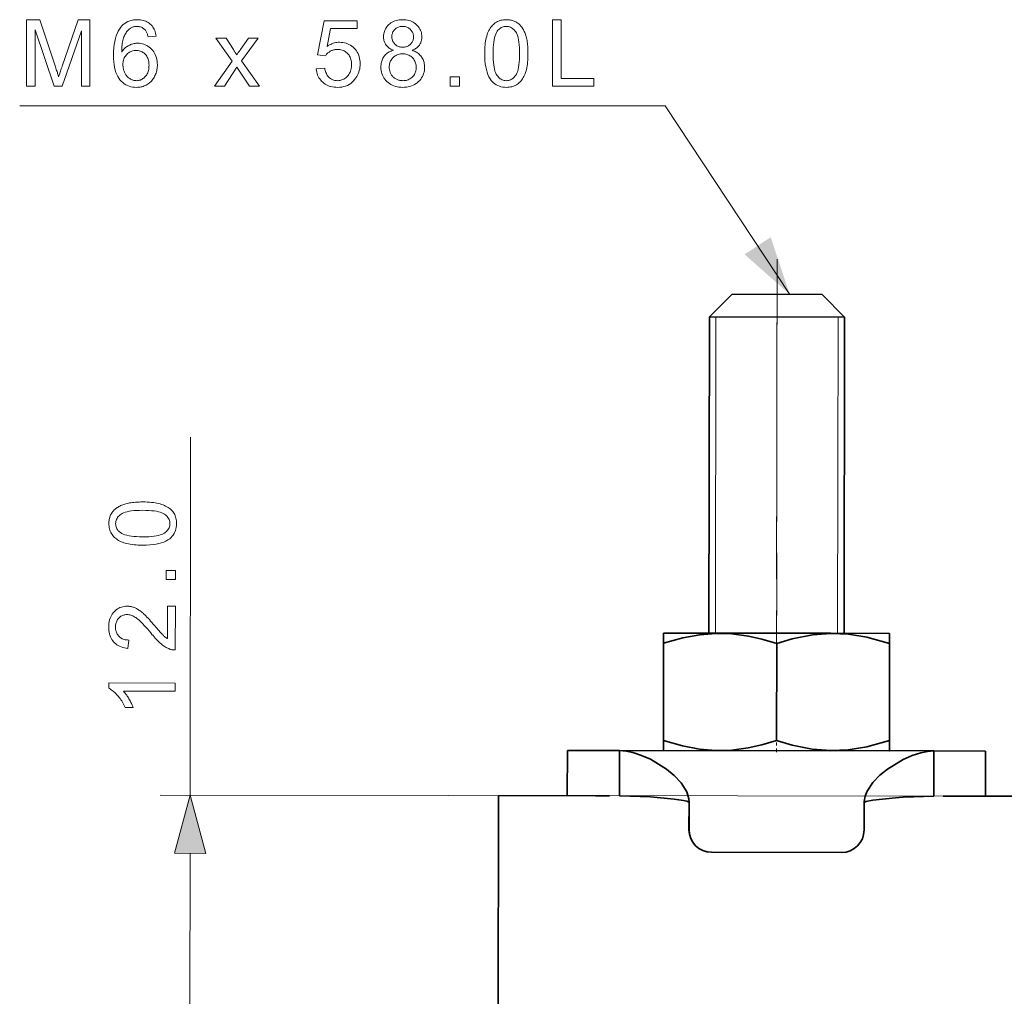
# Model space of a CAD drawing. Extents: x 8 to 406, y 8 to 280.
# Drawn here: x 60 to 93, y 130 to 163 of the extents above; entities that cross this region are included whole.
import ezdxf

# ---------------------------------------------------------------- set-up
doc = ezdxf.new("R2010")
doc.units = 0
doc.linetypes.add('DASHDOT', pattern=[18.5, 12, -3, 0.5, -3])

msp = doc.modelspace()

# ---------------------------------------------------------------- linework, layer by layer
at = {"color": 7, "linetype": 'DASHDOT', "lineweight": 13, "ltscale": 0.347987}
for p, q in [((85.527, 140.663), (85.547, 154.583)), ((85.547, 154.583), (85.527, 140.663))]:
    msp.add_line(p, q, dxfattribs=at)
at = {"color": 7, "lineweight": 35, "ltscale": 0.026517}
for p, q in [((84.051, 153.421), (83.3, 152.672)), ((87.039, 153.417), (87.788, 152.666))]:
    msp.add_line(p, q, dxfattribs=at)
at = {"color": 7, "lineweight": 35, "ltscale": 0.074719}
msp.add_line((87.039, 153.417), (84.051, 153.421), dxfattribs=at)
at = {"color": 7, "lineweight": 35, "ltscale": 0.2625}
for p, q in [((83.285, 142.172), (83.3, 152.672)), ((87.774, 142.166), (87.788, 152.666))]:
    msp.add_line(p, q, dxfattribs=at)
at = {"color": 7, "lineweight": 35, "ltscale": 0.112219}
msp.add_line((87.788, 152.666), (83.3, 152.672), dxfattribs=at)
at = {"color": 7, "lineweight": 13, "ltscale": 0.2625}
for p, q in [((83.519, 152.672), (83.505, 142.172)), ((87.569, 152.666), (87.555, 142.166))]:
    msp.add_line(p, q, dxfattribs=at)
at = {"color": 7, "lineweight": 13, "ltscale": 0.29692}
msp.add_line((66.071, 136.795), (66.087, 148.672), dxfattribs=at)
at = {"color": 7, "lineweight": 35, "ltscale": 0.008374}
for p, q in [((81.78, 142.169), (81.776, 141.834)), ((81.782, 141.834), (81.78, 142.169)), ((89.28, 142.158), (89.282, 141.823)), ((81.774, 138.279), (81.772, 138.614)), ((81.778, 138.614), (81.774, 138.279)), ((89.274, 138.269), (89.278, 138.604))]:
    msp.add_line(p, q, dxfattribs=at)
at = {"color": 7, "lineweight": 35, "ltscale": 0.000270007}
msp.add_line((81.789, 142.174), (81.78, 142.169), dxfattribs=at)
at = {"color": 7, "lineweight": 35, "ltscale": 0.138469}
for p, q in [((81.789, 142.174), (87.328, 142.166)), ((81.784, 138.274), (87.322, 138.266))]:
    msp.add_line(p, q, dxfattribs=at)
at = {"color": 7, "lineweight": 35, "ltscale": 0.048563}
msp.add_line((87.328, 142.166), (89.27, 142.164), dxfattribs=at)
at = {"color": 7, "lineweight": 35, "ltscale": 0.000270058}
msp.add_line((89.27, 142.164), (89.28, 142.158), dxfattribs=at)
at = {"color": 7, "lineweight": 35, "ltscale": 0.080483}
for p, q in [((81.776, 141.834), (81.772, 138.614)), ((81.782, 141.834), (81.778, 138.614)), ((85.535, 141.828), (85.531, 138.609)), ((89.282, 141.823), (89.278, 138.604))]:
    msp.add_line(p, q, dxfattribs=at)
at = {"color": 7, "linetype": 'DASHDOT', "lineweight": 13, "ltscale": 0.010842}
msp.add_line((85.524, 138.217), (85.525, 138.65), dxfattribs=at)
msp.add_line((85.524, 138.217), (85.525, 138.65), dxfattribs=at)
at = {"color": 7, "lineweight": 35, "ltscale": 0.0375}
for p, q in [((78.587, 138.278), (78.585, 136.778)), ((80.314, 136.776), (80.316, 138.276)), ((90.744, 136.762), (90.746, 138.262)), ((92.462, 138.259), (92.46, 136.759))]:
    msp.add_line(p, q, dxfattribs=at)
at = {"color": 7, "lineweight": 35, "ltscale": 0.043223}
msp.add_line((78.587, 138.278), (80.316, 138.276), dxfattribs=at)
at = {"color": 7, "lineweight": 35, "ltscale": 0.26076}
msp.add_line((90.746, 138.262), (80.316, 138.276), dxfattribs=at)
at = {"color": 7, "lineweight": 35, "ltscale": 0.000269867}
msp.add_line((81.784, 138.274), (81.774, 138.279), dxfattribs=at)
at = {"color": 7, "lineweight": 35, "ltscale": 0.000270363}
msp.add_line((89.265, 138.264), (89.274, 138.269), dxfattribs=at)
at = {"color": 7, "lineweight": 35, "ltscale": 0.042892}
msp.add_line((92.462, 138.259), (90.746, 138.262), dxfattribs=at)
at = {"color": 7, "lineweight": 13}
msp.add_line((125.677, 136.714), (65.071, 136.797), dxfattribs=at)
at = {"color": 7, "lineweight": 35, "ltscale": 0.225}
msp.add_line((76.297, 136.781), (76.285, 127.781), dxfattribs=at)
at = {"color": 7, "lineweight": 35, "ltscale": 0.080625}
msp.add_line((76.297, 136.781), (79.522, 136.777), dxfattribs=at)
at = {"color": 7, "lineweight": 35, "ltscale": 0.011663}
msp.add_line((79.522, 136.777), (79.989, 136.776), dxfattribs=at)
at = {"color": 7, "lineweight": 35, "ltscale": 0.001078}
msp.add_line((88.437, 136.583), (88.436, 136.54), dxfattribs=at)
at = {"color": 7, "lineweight": 35}
msp.add_line((91.056, 136.761), (124.252, 136.716), dxfattribs=at)
at = {"color": 7, "lineweight": 35, "ltscale": 0.0225}
for p, q in [((82.623, 135.648), (82.624, 136.548)), ((82.626, 136.548), (82.625, 135.648)), ((88.436, 136.54), (88.435, 135.64))]:
    msp.add_line(p, q, dxfattribs=at)
at = {"color": 7, "lineweight": 13, "ltscale": 0.128407}
msp.add_line((66.061, 129.727), (66.068, 134.864), dxfattribs=at)
at = {"color": 7, "lineweight": 35, "ltscale": 0.107749}
msp.add_line((83.374, 134.897), (87.684, 134.891), dxfattribs=at)
at = {"color": 7, "lineweight": 13}
for points in [[(60.642, 160.326), (60.642, 162.526), (61.08, 162.526), (61.601, 160.969), (61.615, 160.926), (61.628, 160.886), (61.64, 160.848), (61.652, 160.812), (61.663, 160.778), (61.673, 160.747), (61.682, 160.718), (61.691, 160.691), (61.699, 160.666), (61.706, 160.643), (61.714, 160.668), (61.722, 160.696), (61.732, 160.725), (61.742, 160.757), (61.754, 160.791), (61.766, 160.828), (61.779, 160.866), (61.793, 160.907), (61.807, 160.95), (61.823, 160.996), (62.349, 162.526), (62.741, 162.526), (62.741, 160.326), (62.46, 160.326), (62.46, 162.168), (61.821, 160.326), (61.559, 160.326), (60.922, 162.199), (60.922, 160.326)], [(64.943, 161.988), (64.674, 161.967), (64.666, 161.998), (64.658, 162.027), (64.65, 162.054), (64.64, 162.08), (64.63, 162.104), (64.62, 162.126), (64.609, 162.147), (64.597, 162.165), (64.585, 162.182), (64.572, 162.198), (64.549, 162.22), (64.526, 162.239), (64.502, 162.257), (64.476, 162.272), (64.45, 162.284), (64.422, 162.295), (64.394, 162.303), (64.364, 162.309), (64.333, 162.312), (64.302, 162.313), (64.276, 162.313), (64.251, 162.31), (64.227, 162.307), (64.204, 162.302), (64.181, 162.295), (64.158, 162.287), (64.137, 162.278), (64.115, 162.267), (64.095, 162.255), (64.075, 162.241), (64.05, 162.222), (64.026, 162.201), (64.003, 162.178), (63.982, 162.153), (63.961, 162.127), (63.942, 162.099), (63.923, 162.069), (63.906, 162.038), (63.889, 162.004), (63.874, 161.97), (63.86, 161.932), (63.847, 161.892), (63.836, 161.849), (63.827, 161.803), (63.818, 161.753), (63.811, 161.701), (63.806, 161.645), (63.802, 161.587), (63.799, 161.525), (63.798, 161.461), (63.817, 161.49), (63.838, 161.517), (63.86, 161.543), (63.883, 161.567), (63.906, 161.59), (63.93, 161.612), (63.955, 161.631), (63.981, 161.65), (64.008, 161.666), (64.036, 161.681), (64.064, 161.695), (64.093, 161.707), (64.122, 161.718), (64.151, 161.728), (64.181, 161.736), (64.21, 161.742), (64.24, 161.747), (64.27, 161.751), (64.301, 161.753), (64.332, 161.754), (64.385, 161.752), (64.437, 161.746), (64.487, 161.736), (64.535, 161.722), (64.582, 161.704), (64.627, 161.682), (64.671, 161.656), (64.713, 161.626), (64.753, 161.592), (64.792, 161.555), (64.828, 161.514), (64.86, 161.47), (64.889, 161.425), (64.913, 161.377), (64.934, 161.327), (64.951, 161.274), (64.964, 161.219), (64.974, 161.162), (64.98, 161.103), (64.982, 161.041), (64.981, 161), (64.978, 160.959), (64.974, 160.919), (64.967, 160.88), (64.959, 160.841), (64.949, 160.803), (64.938, 160.765), (64.924, 160.728), (64.909, 160.692), (64.892, 160.656), (64.874, 160.621), (64.854, 160.588), (64.833, 160.557), (64.81, 160.527), (64.786, 160.499), (64.761, 160.472), (64.735, 160.448), (64.707, 160.425), (64.677, 160.403), (64.647, 160.383), (64.615, 160.365), (64.583, 160.349), (64.549, 160.335), (64.515, 160.323), (64.48, 160.312), (64.445, 160.304), (64.408, 160.297), (64.37, 160.293), (64.332, 160.29), (64.293, 160.289), (64.226, 160.291), (64.163, 160.299), (64.101, 160.311), (64.043, 160.329), (63.986, 160.351), (63.932, 160.378), (63.881, 160.411), (63.832, 160.448), (63.786, 160.49), (63.742, 160.537), (63.702, 160.59), (63.665, 160.649), (63.633, 160.715), (63.606, 160.787), (63.582, 160.866), (63.563, 160.951), (63.548, 161.043), (63.537, 161.141), (63.531, 161.245), (63.529, 161.356), (63.531, 161.48), (63.538, 161.597), (63.55, 161.707), (63.567, 161.81), (63.588, 161.907), (63.614, 161.996), (63.644, 162.078), (63.68, 162.153), (63.72, 162.222), (63.765, 162.283), (63.807, 162.331), (63.852, 162.374), (63.901, 162.412), (63.952, 162.445), (64.006, 162.472), (64.063, 162.495), (64.122, 162.513), (64.185, 162.525), (64.25, 162.533), (64.318, 162.535), (64.369, 162.534), (64.418, 162.53), (64.466, 162.522), (64.511, 162.512), (64.554, 162.499), (64.596, 162.483), (64.636, 162.464), (64.674, 162.442), (64.71, 162.417), (64.744, 162.39), (64.776, 162.36), (64.805, 162.327), (64.831, 162.292), (64.855, 162.256), (64.876, 162.216), (64.895, 162.175), (64.911, 162.132), (64.924, 162.086), (64.935, 162.038)], [(70.253, 160.903), (70.537, 160.927), (70.544, 160.886), (70.553, 160.848), (70.564, 160.812), (70.576, 160.777), (70.589, 160.745), (70.605, 160.715), (70.622, 160.687), (70.641, 160.661), (70.661, 160.637), (70.683, 160.615), (70.707, 160.595), (70.731, 160.578), (70.757, 160.562), (70.783, 160.549), (70.81, 160.537), (70.838, 160.528), (70.867, 160.52), (70.897, 160.515), (70.928, 160.512), (70.96, 160.511), (70.999, 160.512), (71.036, 160.517), (71.072, 160.524), (71.107, 160.534), (71.14, 160.548), (71.173, 160.564), (71.204, 160.583), (71.234, 160.605), (71.263, 160.63), (71.29, 160.658), (71.316, 160.688), (71.339, 160.721), (71.359, 160.755), (71.377, 160.791), (71.392, 160.829), (71.404, 160.869), (71.413, 160.911), (71.42, 160.955), (71.424, 161.001), (71.426, 161.048), (71.424, 161.093), (71.42, 161.137), (71.414, 161.178), (71.405, 161.217), (71.393, 161.255), (71.379, 161.29), (71.362, 161.324), (71.342, 161.356), (71.32, 161.385), (71.296, 161.413), (71.269, 161.438), (71.241, 161.461), (71.211, 161.481), (71.179, 161.498), (71.146, 161.513), (71.111, 161.525), (71.075, 161.534), (71.037, 161.541), (70.997, 161.545), (70.956, 161.546), (70.93, 161.546), (70.905, 161.544), (70.88, 161.541), (70.855, 161.537), (70.832, 161.532), (70.808, 161.525), (70.786, 161.517), (70.763, 161.508), (70.741, 161.498), (70.72, 161.487), (70.7, 161.475), (70.68, 161.462), (70.661, 161.448), (70.643, 161.434), (70.626, 161.419), (70.61, 161.403), (70.595, 161.387), (70.581, 161.37), (70.568, 161.352), (70.555, 161.333), (70.301, 161.366), (70.515, 162.496), (71.609, 162.496), (71.609, 162.238), (70.731, 162.238), (70.612, 161.647), (70.652, 161.673), (70.692, 161.697), (70.733, 161.717), (70.774, 161.735), (70.815, 161.751), (70.857, 161.763), (70.899, 161.773), (70.942, 161.78), (70.984, 161.784), (71.028, 161.785), (71.085, 161.783), (71.139, 161.777), (71.193, 161.767), (71.244, 161.753), (71.293, 161.735), (71.341, 161.713), (71.387, 161.687), (71.431, 161.657), (71.474, 161.623), (71.514, 161.585), (71.552, 161.544), (71.585, 161.501), (71.615, 161.455), (71.641, 161.408), (71.663, 161.357), (71.68, 161.305), (71.694, 161.25), (71.704, 161.193), (71.71, 161.134), (71.712, 161.072), (71.71, 161.013), (71.705, 160.956), (71.696, 160.9), (71.684, 160.846), (71.669, 160.794), (71.649, 160.743), (71.627, 160.694), (71.601, 160.646), (71.571, 160.6), (71.538, 160.556), (71.494, 160.505), (71.447, 160.46), (71.397, 160.42), (71.344, 160.385), (71.288, 160.356), (71.228, 160.332), (71.166, 160.313), (71.101, 160.3), (71.032, 160.292), (70.96, 160.289), (70.901, 160.291), (70.845, 160.296), (70.79, 160.304), (70.738, 160.316), (70.688, 160.331), (70.64, 160.349), (70.594, 160.371), (70.551, 160.396), (70.509, 160.425), (70.47, 160.457), (70.434, 160.492), (70.401, 160.529), (70.371, 160.568), (70.345, 160.609), (70.321, 160.652), (70.301, 160.698), (70.284, 160.746), (70.271, 160.796), (70.26, 160.848)], [(72.818, 161.519), (72.785, 161.532), (72.754, 161.546), (72.725, 161.561), (72.698, 161.577), (72.672, 161.594), (72.648, 161.612), (72.625, 161.631), (72.605, 161.651), (72.586, 161.673), (72.569, 161.695), (72.554, 161.718), (72.54, 161.742), (72.528, 161.767), (72.517, 161.793), (72.508, 161.82), (72.501, 161.848), (72.495, 161.877), (72.491, 161.906), (72.489, 161.937), (72.488, 161.968), (72.49, 162.015), (72.495, 162.061), (72.504, 162.105), (72.516, 162.148), (72.531, 162.189), (72.55, 162.229), (72.573, 162.267), (72.598, 162.303), (72.628, 162.338), (72.661, 162.372), (72.696, 162.403), (72.734, 162.431), (72.774, 162.455), (72.817, 162.476), (72.862, 162.494), (72.909, 162.509), (72.958, 162.521), (73.01, 162.529), (73.064, 162.534), (73.12, 162.535), (73.176, 162.534), (73.231, 162.529), (73.283, 162.52), (73.332, 162.509), (73.38, 162.494), (73.425, 162.475), (73.468, 162.453), (73.509, 162.428), (73.547, 162.4), (73.583, 162.368), (73.617, 162.334), (73.647, 162.298), (73.673, 162.261), (73.696, 162.223), (73.715, 162.183), (73.731, 162.141), (73.743, 162.098), (73.752, 162.054), (73.757, 162.008), (73.759, 161.961), (73.758, 161.93), (73.756, 161.901), (73.752, 161.872), (73.746, 161.845), (73.739, 161.817), (73.73, 161.791), (73.72, 161.766), (73.708, 161.741), (73.694, 161.717), (73.679, 161.694), (73.662, 161.672), (73.643, 161.651), (73.623, 161.631), (73.601, 161.612), (73.578, 161.594), (73.552, 161.577), (73.526, 161.561), (73.497, 161.546), (73.467, 161.532), (73.435, 161.519), (73.474, 161.505), (73.512, 161.49), (73.548, 161.473), (73.582, 161.454), (73.613, 161.433), (73.643, 161.411), (73.671, 161.387), (73.697, 161.362), (73.721, 161.335), (73.743, 161.306), (73.763, 161.276), (73.781, 161.245), (73.797, 161.213), (73.811, 161.18), (73.823, 161.145), (73.832, 161.109), (73.84, 161.072), (73.845, 161.035), (73.848, 160.995), (73.849, 160.955), (73.847, 160.9), (73.841, 160.846), (73.831, 160.794), (73.817, 160.744), (73.799, 160.696), (73.777, 160.649), (73.751, 160.604), (73.721, 160.561), (73.687, 160.52), (73.65, 160.481), (73.608, 160.444), (73.565, 160.412), (73.518, 160.383), (73.47, 160.358), (73.418, 160.337), (73.365, 160.32), (73.308, 160.306), (73.249, 160.297), (73.188, 160.291), (73.124, 160.289), (73.06, 160.291), (72.999, 160.297), (72.94, 160.306), (72.884, 160.32), (72.83, 160.337), (72.779, 160.358), (72.73, 160.383), (72.684, 160.412), (72.64, 160.445), (72.599, 160.482), (72.561, 160.521), (72.527, 160.563), (72.497, 160.606), (72.471, 160.651), (72.449, 160.698), (72.431, 160.747), (72.417, 160.798), (72.407, 160.851), (72.401, 160.906), (72.399, 160.963), (72.401, 161.005), (72.404, 161.046), (72.409, 161.085), (72.417, 161.123), (72.427, 161.16), (72.439, 161.195), (72.453, 161.229), (72.469, 161.261), (72.488, 161.292), (72.508, 161.322), (72.531, 161.35), (72.555, 161.376), (72.582, 161.401), (72.61, 161.423), (72.64, 161.444), (72.672, 161.463), (72.706, 161.48), (72.741, 161.495), (72.779, 161.508)], [(75.845, 161.411), (75.846, 161.488), (75.848, 161.561), (75.852, 161.632), (75.858, 161.699), (75.865, 161.763), (75.874, 161.825), (75.884, 161.883), (75.896, 161.938), (75.91, 161.99), (75.925, 162.039), (75.942, 162.086), (75.961, 162.13), (75.98, 162.172), (76.002, 162.212), (76.025, 162.25), (76.05, 162.286), (76.076, 162.319), (76.104, 162.35), (76.133, 162.379), (76.164, 162.406), (76.196, 162.431), (76.231, 162.453), (76.266, 162.472), (76.304, 162.489), (76.343, 162.503), (76.383, 162.515), (76.426, 162.524), (76.47, 162.53), (76.515, 162.534), (76.562, 162.535), (76.597, 162.535), (76.631, 162.533), (76.665, 162.529), (76.697, 162.524), (76.729, 162.518), (76.759, 162.51), (76.789, 162.5), (76.818, 162.49), (76.846, 162.478), (76.873, 162.464), (76.899, 162.449), (76.925, 162.433), (76.949, 162.416), (76.972, 162.397), (76.995, 162.377), (77.017, 162.356), (77.037, 162.333), (77.057, 162.31), (77.076, 162.285), (77.094, 162.258), (77.111, 162.231), (77.127, 162.202), (77.142, 162.173), (77.157, 162.142), (77.171, 162.11), (77.185, 162.076), (77.197, 162.042), (77.209, 162.006), (77.22, 161.969), (77.23, 161.931), (77.24, 161.891), (77.248, 161.849), (77.255, 161.804), (77.262, 161.756), (77.267, 161.705), (77.272, 161.652), (77.275, 161.596), (77.278, 161.537), (77.279, 161.475), (77.28, 161.411), (77.279, 161.335), (77.276, 161.262), (77.273, 161.192), (77.267, 161.126), (77.26, 161.062), (77.251, 161.001), (77.241, 160.942), (77.229, 160.887), (77.215, 160.835), (77.2, 160.786), (77.183, 160.74), (77.165, 160.696), (77.145, 160.653), (77.124, 160.613), (77.101, 160.575), (77.076, 160.54), (77.05, 160.506), (77.022, 160.475), (76.993, 160.446), (76.962, 160.419), (76.93, 160.394), (76.896, 160.372), (76.86, 160.352), (76.822, 160.336), (76.783, 160.321), (76.742, 160.31), (76.7, 160.301), (76.656, 160.294), (76.61, 160.29), (76.562, 160.289), (76.5, 160.291), (76.441, 160.298), (76.384, 160.309), (76.33, 160.325), (76.278, 160.346), (76.23, 160.371), (76.184, 160.401), (76.141, 160.435), (76.1, 160.474), (76.063, 160.517), (76.021, 160.575), (75.984, 160.641), (75.952, 160.713), (75.923, 160.792), (75.899, 160.878), (75.88, 160.971), (75.865, 161.071), (75.854, 161.177), (75.847, 161.291)], [(78.092, 160.326), (78.092, 162.526), (78.383, 162.526), (78.383, 160.586), (79.466, 160.586), (79.466, 160.326)], [(72.764, 161.977), (72.765, 161.946), (72.768, 161.917), (72.773, 161.889), (72.78, 161.861), (72.789, 161.835), (72.8, 161.81), (72.813, 161.787), (72.828, 161.764), (72.846, 161.742), (72.865, 161.722), (72.885, 161.703), (72.907, 161.686), (72.93, 161.671), (72.955, 161.659), (72.98, 161.648), (73.007, 161.639), (73.035, 161.632), (73.064, 161.627), (73.094, 161.624), (73.126, 161.623), (73.156, 161.624), (73.186, 161.627), (73.214, 161.632), (73.242, 161.639), (73.268, 161.648), (73.293, 161.658), (73.317, 161.671), (73.339, 161.686), (73.361, 161.703), (73.382, 161.721), (73.401, 161.741), (73.418, 161.762), (73.433, 161.784), (73.446, 161.807), (73.456, 161.831), (73.465, 161.855), (73.472, 161.881), (73.477, 161.907), (73.48, 161.934), (73.481, 161.962), (73.48, 161.991), (73.477, 162.02), (73.472, 162.047), (73.465, 162.073), (73.456, 162.099), (73.444, 162.123), (73.431, 162.147), (73.416, 162.17), (73.398, 162.191), (73.379, 162.212), (73.358, 162.231), (73.336, 162.248), (73.312, 162.264), (73.288, 162.277), (73.263, 162.288), (73.237, 162.297), (73.21, 162.304), (73.182, 162.309), (73.153, 162.312), (73.123, 162.313), (73.092, 162.312), (73.063, 162.309), (73.035, 162.304), (73.008, 162.297), (72.981, 162.289), (72.956, 162.278), (72.932, 162.265), (72.909, 162.25), (72.887, 162.233), (72.866, 162.214), (72.847, 162.194), (72.829, 162.173), (72.814, 162.151), (72.801, 162.129), (72.79, 162.105), (72.78, 162.081), (72.773, 162.056), (72.768, 162.031), (72.765, 162.004)], [(76.123, 161.411), (76.124, 161.307), (76.128, 161.209), (76.134, 161.119), (76.143, 161.036), (76.154, 160.96), (76.168, 160.892), (76.185, 160.831), (76.204, 160.777), (76.225, 160.73), (76.249, 160.69), (76.275, 160.656), (76.303, 160.626), (76.331, 160.599), (76.36, 160.576), (76.391, 160.556), (76.423, 160.54), (76.456, 160.527), (76.49, 160.518), (76.526, 160.513), (76.562, 160.511), (76.599, 160.513), (76.634, 160.518), (76.669, 160.527), (76.702, 160.54), (76.734, 160.556), (76.764, 160.576), (76.794, 160.599), (76.822, 160.626), (76.849, 160.657), (76.875, 160.691), (76.899, 160.731), (76.921, 160.777), (76.94, 160.831), (76.956, 160.893), (76.97, 160.961), (76.982, 161.037), (76.991, 161.12), (76.997, 161.21), (77.001, 161.307), (77.002, 161.411), (77.001, 161.516), (76.997, 161.614), (76.991, 161.704), (76.982, 161.788), (76.97, 161.863), (76.956, 161.932), (76.94, 161.993), (76.921, 162.047), (76.899, 162.094), (76.875, 162.133), (76.849, 162.167), (76.822, 162.197), (76.794, 162.224), (76.764, 162.247), (76.733, 162.267), (76.701, 162.283), (76.667, 162.296), (76.632, 162.305), (76.597, 162.31), (76.559, 162.312), (76.523, 162.31), (76.488, 162.305), (76.454, 162.298), (76.422, 162.287), (76.392, 162.272), (76.363, 162.255), (76.336, 162.235), (76.31, 162.211), (76.285, 162.184), (76.262, 162.154), (76.236, 162.111), (76.212, 162.06), (76.191, 162.003), (76.173, 161.939), (76.158, 161.868), (76.145, 161.79), (76.135, 161.706), (76.128, 161.614), (76.124, 161.516)], [(66.878, 160.326), (67.461, 161.155), (66.922, 161.92), (67.26, 161.92), (67.504, 161.546), (67.518, 161.525), (67.531, 161.505), (67.543, 161.486), (67.555, 161.467), (67.566, 161.449), (67.577, 161.431), (67.588, 161.414), (67.597, 161.398), (67.607, 161.383), (67.615, 161.368), (67.628, 161.387), (67.641, 161.407), (67.654, 161.425), (67.666, 161.443), (67.679, 161.461), (67.691, 161.479), (67.703, 161.495), (67.714, 161.512), (67.726, 161.528), (67.737, 161.543), (68.005, 161.92), (68.328, 161.92), (67.777, 161.17), (68.37, 160.326), (68.038, 160.326), (67.711, 160.822), (67.624, 160.955), (67.206, 160.326)], [(63.84, 161.039), (63.84, 161.011), (63.842, 160.984), (63.845, 160.957), (63.849, 160.929), (63.854, 160.903), (63.861, 160.876), (63.869, 160.85), (63.877, 160.824), (63.888, 160.798), (63.899, 160.772), (63.911, 160.747), (63.924, 160.723), (63.939, 160.701), (63.954, 160.68), (63.97, 160.66), (63.987, 160.641), (64.005, 160.623), (64.024, 160.607), (64.044, 160.592), (64.065, 160.578), (64.086, 160.565), (64.108, 160.554), (64.13, 160.544), (64.152, 160.535), (64.174, 160.528), (64.196, 160.522), (64.219, 160.517), (64.242, 160.514), (64.265, 160.512), (64.288, 160.511), (64.322, 160.512), (64.355, 160.516), (64.387, 160.523), (64.417, 160.533), (64.447, 160.545), (64.476, 160.561), (64.504, 160.579), (64.531, 160.599), (64.557, 160.623), (64.582, 160.649), (64.606, 160.678), (64.627, 160.708), (64.645, 160.741), (64.661, 160.775), (64.675, 160.812), (64.686, 160.85), (64.694, 160.891), (64.701, 160.933), (64.704, 160.978), (64.705, 161.024), (64.704, 161.069), (64.701, 161.112), (64.695, 161.152), (64.686, 161.191), (64.675, 161.228), (64.662, 161.263), (64.646, 161.296), (64.628, 161.327), (64.607, 161.356), (64.584, 161.384), (64.559, 161.409), (64.533, 161.431), (64.505, 161.451), (64.477, 161.468), (64.447, 161.482), (64.415, 161.494), (64.383, 161.503), (64.349, 161.51), (64.314, 161.514), (64.278, 161.515), (64.242, 161.514), (64.207, 161.51), (64.173, 161.503), (64.14, 161.494), (64.109, 161.482), (64.078, 161.468), (64.049, 161.451), (64.02, 161.431), (63.993, 161.409), (63.967, 161.384), (63.943, 161.357), (63.921, 161.328), (63.902, 161.297), (63.885, 161.265), (63.871, 161.232), (63.86, 161.197), (63.851, 161.16), (63.845, 161.121), (63.841, 161.081)], [(72.677, 160.961), (72.678, 160.938), (72.679, 160.915), (72.682, 160.893), (72.686, 160.87), (72.691, 160.847), (72.697, 160.825), (72.704, 160.803), (72.712, 160.781), (72.721, 160.759), (72.732, 160.738), (72.743, 160.716), (72.756, 160.696), (72.77, 160.677), (72.784, 160.659), (72.8, 160.642), (72.817, 160.625), (72.835, 160.61), (72.854, 160.596), (72.874, 160.583), (72.895, 160.57), (72.916, 160.559), (72.939, 160.549), (72.961, 160.54), (72.984, 160.532), (73.007, 160.526), (73.03, 160.52), (73.054, 160.516), (73.078, 160.513), (73.103, 160.512), (73.127, 160.511), (73.165, 160.512), (73.202, 160.516), (73.237, 160.522), (73.271, 160.531), (73.304, 160.542), (73.335, 160.556), (73.365, 160.572), (73.394, 160.591), (73.421, 160.612), (73.447, 160.636), (73.471, 160.661), (73.492, 160.688), (73.511, 160.716), (73.528, 160.746), (73.541, 160.777), (73.553, 160.809), (73.562, 160.843), (73.568, 160.878), (73.572, 160.914), (73.573, 160.952), (73.572, 160.99), (73.568, 161.027), (73.561, 161.063), (73.552, 161.097), (73.541, 161.13), (73.526, 161.162), (73.509, 161.192), (73.49, 161.221), (73.468, 161.249), (73.443, 161.275), (73.417, 161.299), (73.389, 161.321), (73.359, 161.34), (73.329, 161.356), (73.297, 161.37), (73.264, 161.382), (73.229, 161.391), (73.194, 161.397), (73.157, 161.401), (73.118, 161.402), (73.081, 161.401), (73.045, 161.397), (73.01, 161.391), (72.976, 161.382), (72.944, 161.371), (72.913, 161.357), (72.883, 161.341), (72.855, 161.322), (72.828, 161.3), (72.802, 161.276), (72.779, 161.25), (72.757, 161.223), (72.738, 161.195), (72.722, 161.165), (72.708, 161.134), (72.697, 161.102), (72.688, 161.069), (72.682, 161.034), (72.678, 160.998)], [(74.703, 160.326), (74.703, 160.634), (75.011, 160.634), (75.011, 160.326)], [(64.497, 145.092), (64.421, 145.093), (64.347, 145.095), (64.277, 145.099), (64.209, 145.105), (64.145, 145.112), (64.084, 145.121), (64.026, 145.132), (63.97, 145.144), (63.918, 145.158), (63.869, 145.173), (63.823, 145.19), (63.778, 145.208), (63.736, 145.228), (63.696, 145.25), (63.659, 145.273), (63.623, 145.298), (63.59, 145.324), (63.558, 145.352), (63.529, 145.381), (63.503, 145.412), (63.478, 145.445), (63.456, 145.479), (63.437, 145.514), (63.42, 145.552), (63.406, 145.591), (63.394, 145.632), (63.385, 145.674), (63.379, 145.718), (63.375, 145.763), (63.374, 145.811), (63.375, 145.846), (63.377, 145.88), (63.381, 145.913), (63.386, 145.945), (63.392, 145.977), (63.4, 146.007), (63.409, 146.037), (63.42, 146.066), (63.432, 146.094), (63.446, 146.121), (63.461, 146.147), (63.477, 146.173), (63.494, 146.197), (63.513, 146.22), (63.533, 146.243), (63.554, 146.265), (63.577, 146.285), (63.6, 146.305), (63.625, 146.324), (63.652, 146.341), (63.679, 146.358), (63.708, 146.375), (63.738, 146.39), (63.769, 146.405), (63.801, 146.419), (63.834, 146.432), (63.868, 146.445), (63.904, 146.456), (63.941, 146.467), (63.979, 146.478), (64.019, 146.487), (64.062, 146.495), (64.107, 146.503), (64.155, 146.509), (64.205, 146.514), (64.259, 146.519), (64.315, 146.522), (64.374, 146.525), (64.435, 146.526), (64.499, 146.526), (64.575, 146.526), (64.648, 146.523), (64.718, 146.519), (64.785, 146.513), (64.849, 146.506), (64.91, 146.497), (64.968, 146.487), (65.023, 146.475), (65.075, 146.461), (65.124, 146.446), (65.17, 146.429), (65.215, 146.411), (65.257, 146.391), (65.297, 146.37), (65.335, 146.346), (65.37, 146.322), (65.404, 146.296), (65.435, 146.268), (65.464, 146.239), (65.491, 146.208), (65.516, 146.175), (65.538, 146.141), (65.557, 146.105), (65.574, 146.068), (65.588, 146.028), (65.6, 145.988), (65.609, 145.945), (65.615, 145.901), (65.619, 145.855), (65.621, 145.808), (65.618, 145.745), (65.611, 145.686), (65.6, 145.629), (65.584, 145.575), (65.563, 145.524), (65.538, 145.475), (65.508, 145.429), (65.474, 145.386), (65.435, 145.346), (65.392, 145.308), (65.333, 145.267), (65.268, 145.23), (65.196, 145.197), (65.117, 145.169), (65.031, 145.145), (64.938, 145.126), (64.838, 145.111), (64.731, 145.1), (64.618, 145.094)], [(64.497, 145.369), (64.602, 145.37), (64.7, 145.374), (64.79, 145.38), (64.873, 145.389), (64.949, 145.4), (65.017, 145.414), (65.078, 145.431), (65.132, 145.45), (65.179, 145.471), (65.219, 145.495), (65.253, 145.521), (65.283, 145.548), (65.31, 145.576), (65.334, 145.606), (65.353, 145.637), (65.37, 145.669), (65.382, 145.702), (65.391, 145.736), (65.397, 145.771), (65.398, 145.808), (65.397, 145.844), (65.391, 145.88), (65.382, 145.914), (65.37, 145.947), (65.354, 145.979), (65.334, 146.01), (65.311, 146.039), (65.284, 146.068), (65.253, 146.095), (65.219, 146.121), (65.179, 146.145), (65.132, 146.167), (65.078, 146.186), (65.017, 146.202), (64.949, 146.216), (64.873, 146.228), (64.79, 146.237), (64.7, 146.243), (64.603, 146.247), (64.499, 146.249), (64.394, 146.248), (64.296, 146.244), (64.206, 146.238), (64.122, 146.229), (64.047, 146.218), (63.978, 146.204), (63.917, 146.187), (63.863, 146.168), (63.816, 146.147), (63.777, 146.123), (63.743, 146.097), (63.712, 146.07), (63.685, 146.041), (63.662, 146.012), (63.643, 145.981), (63.626, 145.949), (63.614, 145.915), (63.605, 145.88), (63.599, 145.845), (63.598, 145.807), (63.599, 145.771), (63.604, 145.736), (63.612, 145.702), (63.623, 145.67), (63.637, 145.64), (63.654, 145.611), (63.675, 145.583), (63.698, 145.557), (63.725, 145.533), (63.755, 145.51), (63.798, 145.483), (63.849, 145.46), (63.906, 145.439), (63.97, 145.42), (64.041, 145.405), (64.119, 145.392), (64.203, 145.382), (64.294, 145.375), (64.393, 145.371)], [(65.58, 143.948), (65.273, 143.949), (65.273, 144.256), (65.581, 144.256)], [(65.32, 143.068), (65.579, 143.067), (65.577, 141.613), (65.558, 141.613), (65.539, 141.614), (65.519, 141.615), (65.5, 141.617), (65.482, 141.62), (65.463, 141.623), (65.444, 141.628), (65.426, 141.633), (65.408, 141.638), (65.39, 141.645), (65.36, 141.657), (65.331, 141.67), (65.301, 141.684), (65.272, 141.7), (65.242, 141.717), (65.213, 141.736), (65.184, 141.756), (65.155, 141.777), (65.126, 141.799), (65.097, 141.823), (65.068, 141.849), (65.038, 141.877), (65.007, 141.906), (64.975, 141.939), (64.942, 141.973), (64.909, 142.009), (64.874, 142.048), (64.838, 142.089), (64.802, 142.132), (64.765, 142.177), (64.707, 142.247), (64.652, 142.311), (64.599, 142.372), (64.549, 142.427), (64.502, 142.478), (64.456, 142.524), (64.413, 142.566), (64.373, 142.603), (64.335, 142.635), (64.299, 142.662), (64.265, 142.686), (64.231, 142.708), (64.198, 142.727), (64.165, 142.743), (64.132, 142.757), (64.1, 142.769), (64.068, 142.777), (64.037, 142.784), (64.005, 142.788), (63.975, 142.789), (63.943, 142.788), (63.912, 142.784), (63.883, 142.779), (63.854, 142.771), (63.827, 142.76), (63.8, 142.748), (63.774, 142.733), (63.75, 142.716), (63.726, 142.696), (63.704, 142.674), (63.683, 142.651), (63.664, 142.626), (63.647, 142.599), (63.633, 142.572), (63.621, 142.542), (63.611, 142.512), (63.603, 142.48), (63.597, 142.446), (63.594, 142.411), (63.593, 142.375), (63.594, 142.337), (63.598, 142.3), (63.603, 142.265), (63.611, 142.232), (63.622, 142.2), (63.635, 142.169), (63.65, 142.14), (63.667, 142.113), (63.687, 142.087), (63.71, 142.063), (63.734, 142.041), (63.76, 142.021), (63.788, 142.003), (63.818, 141.988), (63.849, 141.975), (63.882, 141.964), (63.917, 141.955), (63.954, 141.949), (63.993, 141.945), (64.034, 141.944), (64.005, 141.666), (63.944, 141.674), (63.886, 141.684), (63.832, 141.698), (63.78, 141.715), (63.731, 141.735), (63.685, 141.758), (63.642, 141.784), (63.602, 141.813), (63.565, 141.846), (63.531, 141.882), (63.501, 141.92), (63.473, 141.961), (63.449, 142.005), (63.428, 142.051), (63.41, 142.1), (63.395, 142.151), (63.384, 142.205), (63.376, 142.261), (63.371, 142.32), (63.369, 142.382), (63.371, 142.444), (63.377, 142.503), (63.385, 142.56), (63.398, 142.614), (63.414, 142.665), (63.433, 142.714), (63.456, 142.76), (63.482, 142.804), (63.512, 142.844), (63.546, 142.883), (63.582, 142.918), (63.619, 142.949), (63.659, 142.977), (63.7, 143), (63.742, 143.021), (63.787, 143.037), (63.833, 143.05), (63.881, 143.059), (63.93, 143.065), (63.981, 143.067), (64.007, 143.066), (64.034, 143.064), (64.06, 143.062), (64.086, 143.058), (64.112, 143.053), (64.138, 143.047), (64.164, 143.04), (64.189, 143.032), (64.215, 143.022), (64.241, 143.012), (64.266, 143.001), (64.292, 142.988), (64.318, 142.973), (64.345, 142.957), (64.371, 142.94), (64.398, 142.921), (64.426, 142.901), (64.453, 142.88), (64.481, 142.857), (64.509, 142.832), (64.538, 142.806), (64.57, 142.776), (64.603, 142.742), (64.638, 142.706), (64.676, 142.665), (64.716, 142.622), (64.758, 142.575), (64.801, 142.525), (64.847, 142.472), (64.896, 142.415), (64.935, 142.369), (64.972, 142.325), (65.006, 142.285), (65.038, 142.249), (65.067, 142.216), (65.093, 142.186), (65.117, 142.16), (65.138, 142.138), (65.156, 142.119), (65.172, 142.103), (65.187, 142.089), (65.201, 142.076), (65.216, 142.064), (65.23, 142.052), (65.245, 142.04), (65.26, 142.029), (65.274, 142.018), (65.289, 142.008), (65.304, 141.998), (65.318, 141.989)], [(65.576, 140.516), (65.575, 140.246), (63.854, 140.248), (63.873, 140.228), (63.891, 140.207), (63.91, 140.184), (63.928, 140.161), (63.947, 140.136), (63.966, 140.109), (63.984, 140.082), (64.003, 140.053), (64.021, 140.023), (64.04, 139.992), (64.058, 139.961), (64.075, 139.93), (64.091, 139.9), (64.107, 139.871), (64.121, 139.842), (64.135, 139.814), (64.147, 139.786), (64.159, 139.759), (64.169, 139.733), (64.179, 139.708), (63.918, 139.708), (63.896, 139.753), (63.874, 139.797), (63.85, 139.839), (63.826, 139.88), (63.8, 139.921), (63.774, 139.96), (63.747, 139.998), (63.719, 140.034), (63.69, 140.07), (63.66, 140.105), (63.63, 140.138), (63.6, 140.169), (63.57, 140.198), (63.541, 140.225), (63.511, 140.25), (63.482, 140.273), (63.453, 140.294), (63.424, 140.313), (63.395, 140.33), (63.367, 140.345), (63.367, 140.519)], [(66.586, 134.863), (66.071, 136.795), (65.55, 134.864)]]:
    msp.add_lwpolyline(points, close=True, dxfattribs=at)
msp.add_lwpolyline([(85.967, 153.418), (81.828, 159.675), (60.413, 159.675)], dxfattribs=at)
at = {"color": 7, "lineweight": 35}
for points in [[(81.782, 141.834), (82.418, 142.015), (82.98, 142.12), (83.517, 142.164), (84.046, 142.15), (84.597, 142.076), (85.042, 141.976), (85.535, 141.828)], [(87.333, 142.16), (86.718, 142.113), (86.052, 141.981), (85.535, 141.828)], [(87.333, 142.16), (87.914, 142.134), (88.529, 142.034), (89.282, 141.823)], [(81.778, 138.614), (82.413, 138.431), (82.975, 138.324), (83.512, 138.279), (84.041, 138.292), (84.592, 138.364), (85.037, 138.463), (85.531, 138.609)], [(87.327, 138.272), (86.713, 138.321), (86.047, 138.455), (85.531, 138.609)], [(87.327, 138.272), (87.909, 138.297), (88.524, 138.395), (89.278, 138.604)], [(80.316, 138.276), (80.534, 138.259), (80.759, 138.213), (81.052, 138.116), (81.348, 137.984), (81.877, 137.658), (82.131, 137.449), (82.362, 137.202), (82.547, 136.905), (82.616, 136.676), (82.626, 136.548)], [(90.746, 138.262), (90.535, 138.246), (90.317, 138.203), (90.024, 138.109), (89.729, 137.979), (89.206, 137.661), (88.954, 137.458), (88.722, 137.219), (88.532, 136.931), (88.468, 136.766), (88.437, 136.583)], [(80.314, 136.776), (81.344, 136.737), (82.131, 136.665), (82.436, 136.62), (82.552, 136.592), (82.6, 136.573), (82.615, 136.563), (82.623, 136.553), (82.624, 136.548)], [(90.744, 136.762), (89.733, 136.726), (89.472, 136.708), (88.721, 136.628), (88.497, 136.581), (88.453, 136.563), (88.44, 136.553), (88.436, 136.548)]]:
    msp.add_lwpolyline(points, dxfattribs=at)
for centre, start_param, end_param in [((83.373, 135.647), 4.712389, 6.283185), ((83.375, 135.647), 4.712389, 6.283185), ((87.685, 135.641), 0, 1.570796)]:
    msp.add_ellipse(centre, major_axis=(-0.001, -0.75), ratio=0.999999, start_param=start_param, end_param=end_param, dxfattribs=at)
at = {"color": 7, "lineweight": 13}
for points in [[(84.469, 154.744), (85.967, 153.418), (85.333, 155.315)], [(66.586, 134.863), (66.071, 136.795), (66.586, 134.863), (65.55, 134.864)]]:
    msp.add_solid(points, dxfattribs=at)

doc.saveas('drawing.dxf')
